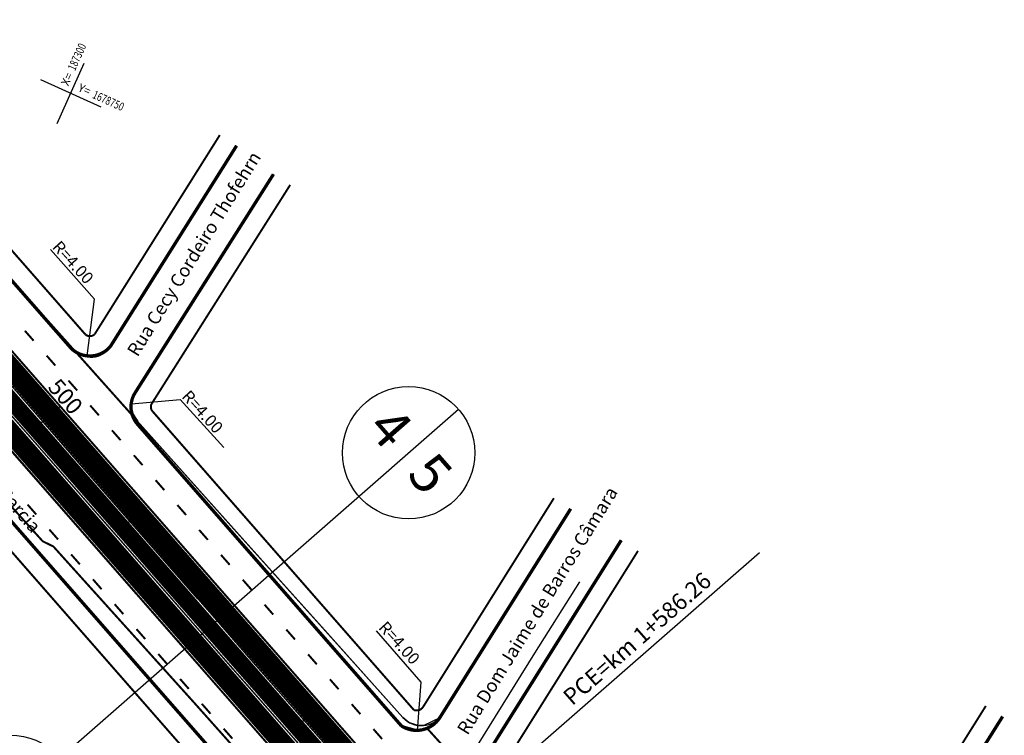
# Model space of a CAD drawing. Extents: x 184476 to 189595, y 1675948 to 1679639.
# Drawn here: x 186078 to 186226, y 1678246 to 1678354 of the extents above; entities that cross this region are included whole.
import ezdxf
from ezdxf.enums import TextEntityAlignment as Align

# ---------------------------------------------------------------- set-up
doc = ezdxf.new("R2010")
doc.units = 0
doc.header["$MEASUREMENT"] = 0
doc.linetypes.add('ACAD_ISO03W100', pattern=[30, 12, -18])
doc.layers.get('0').update_dxf_attribs({"linetype": 'CONTINUOUS'})
for name, color, linetype in [('ASFALTONOVO', 30, 'CONTINUOUS'), ('BALT-ANT-PASSEIO', 7, 'CONTINUOUS'), ('BALT-ANT-PROJETO', 7, 'CONTINUOUS'), ('BALT-ANT-PROJETO-LINHA-GROSSA', 7, 'CONTINUOUS'), ('BALT-CARLA_CORREDOR', 254, 'CONTINUOUS'), ('BALT-CARLA_PINT_CORREDOR', 7, 'CONTINUOUS'), ('BALT_ANT_PISTAS', 7, 'ACAD_ISO03W100'), ('BALT_CARLA_CANTEIRO', 86, 'CONTINUOUS'), ('BALT_DIVS', 7, 'CONTINUOUS'), ('BALT_ESTRADA', 5, 'CONTINUOUS'), ('BALT_TEXTO-RUAS', 7, 'CONTINUOUS'), ('BALTAZAR_EIXO_NOV99', 7, 'CONTINUOUS'), ('COORDENADAS', 7, 'CONTINUOUS'), ('MEDIDAS_RUAS_RAIOS', 7, 'CONTINUOUS'), ('PASSEIO', 62, 'CONTINUOUS'), ('REMOCAO-ASFALTO', 202, 'CONTINUOUS')]:
    doc.layers.add(name, color=color, linetype=linetype)
doc.styles.add('ROMANS', font='romans')
doc.styles.add('X', font='ROMANS.SHX', dxfattribs={"width": 0.75, "height": 5})

# ---------------------------------------------------------------- blocks, each defined once
blk = doc.blocks.new('PINTURA-PISTA')
at = {"const_width": 0.3}
blk.add_lwpolyline([(0, 0), (2, 0)], dxfattribs=at)
blk = doc.blocks.new('DIV')
blk.add_line((0, -50), (0, 50))
for centre in [(0, 40), (0, -40)]:
    blk.add_circle(centre, 10)
for p in [(-4.68, 37.47), (4.52, 37.41), (-4.68, -42.53), (4.52, -42.59)]:
    blk.add_attdef('N', text='', height=6).set_placement(p, align=Align.CENTER)
blk = doc.blocks.new('COORD')
for points in [[(0, -20), (0, 20)], [(-20, 0), (20, 0)]]:
    blk.add_lwpolyline(points)
for s, rotation, p in [('X=', 90, (-3, 3)), ('Y=', 359.99, (3, 3))]:
    blk.add_text(s, height=5, rotation=rotation).set_placement(p)
at = {"style": 'X', "width": 0.75}
blk.add_attdef('00.000', (-3.02, 13.09), '', height=5, rotation=90, dxfattribs=at)
blk.add_attdef('00.000', (12.72, 2.72), '', height=5, dxfattribs=at)

msp = doc.modelspace()

# ---------------------------------------------------------------- linework, layer by layer
at = {"layer": 'ASFALTONOVO', "ltscale": 4000}
msp.add_lwpolyline([(186066.77, 1678291.08), (186080.19, 1678276.18), (186080.99, 1678275.3), (186082.6, 1678274.51), (186087.96, 1678268.56), (186103.76, 1678251.03), (186107.21, 1678247.19), (186120.67, 1678232.06), (186121.19, 1678229.72), (186120.36, 1678227.25), (186118.33, 1678223.33), (186115.54, 1678224.91), (186115.99, 1678228.07), (186115.6, 1678231.56), (186114.26, 1678234.36), (186110.54, 1678239.13), (186102.21, 1678248.65), (186087.65, 1678265.3), (186072.49, 1678282.62)], dxfattribs=at)
at = {"layer": 'BALT-ANT-PASSEIO', "const_width": 0.3}
for points in [[(186068.32, 1678380.53), (186049.91, 1678350.51, 0.328314), (186050, 1678349.33), (186087.43, 1678306.57, 0.39097), (186088.84, 1678306.58), (186107.76, 1678336.7)], [(186118.4, 1678329.17), (186097.5, 1678296.15, 0.336027), (186097.59, 1678294.94), (186137.1, 1678249.78, 0.338996), (186138.47, 1678250.23), (186158.25, 1678281.81)], [(186170.96, 1678273.84), (186148.44, 1678237.9, 0.318737), (186148.51, 1678236.74, 0.036728), (186188.81, 1678197.16, 0.456748), (186190.3, 1678197.39), (186223.53, 1678250.4)]]:
    msp.add_lwpolyline(points, format="xyb", dxfattribs=at)
at = {"layer": 'BALT-ANT-PASSEIO'}
msp.add_lwpolyline([(186092.98, 1678187.31, 0.3, 0.3, 0), (186112.04, 1678224.21, 0.3, 0.3, 0.30812), (186110.81, 1678234.26, 0.3, 0.3, 0), (186042.81, 1678312, 0.3, 0.3, 0), (186041.49, 1678313.5, 0.3, 0.3, 0.416911), (186040.07, 1678313.59, 0.3, 0.3, 0), (186028, 1678302.83, 0, 0, 0)], format="xyseb", dxfattribs=at)
at = {"layer": 'BALT-ANT-PROJETO'}
for points in [[(186065.77, 1678382.1), (186047.35, 1678352.08, 0.328344), (186047.75, 1678347.35), (186085.25, 1678304.5, 0.444544), (186091.24, 1678304.77), (186110.3, 1678335.1)], [(186115.86, 1678330.77), (186094.97, 1678297.76, 0.334105), (186095.33, 1678292.97), (186135.2, 1678247.39, 0.413551), (186140.99, 1678248.6), (186160.79, 1678280.21)], [(186168.42, 1678275.44), (186145.9, 1678239.49, 0.32513), (186146.22, 1678234.8, 0.036758), (186186.87, 1678194.87, 0.456748), (186192.84, 1678195.8), (186226.07, 1678248.81)]]:
    msp.add_lwpolyline(points, format="xyb", dxfattribs=at)
at = {"layer": 'BALT-ANT-PROJETO-LINHA-GROSSA', "const_width": 0.5}
for points in [[(186066.62, 1678383.49), (186047.35, 1678352.08, 0.328344), (186047.75, 1678347.35), (186085.25, 1678304.5, 0.444544), (186091.24, 1678304.77), (186110.3, 1678335.1)], [(186115.86, 1678330.77), (186094.97, 1678297.76, 0.334105), (186095.33, 1678292.97), (186135.2, 1678247.39, 0.413551), (186140.99, 1678248.6), (186160.79, 1678280.21)], [(186168.42, 1678275.44), (186145.9, 1678239.49, 0.32513), (186146.22, 1678234.8, 0.036758), (186186.87, 1678194.87, 0.456748), (186192.84, 1678195.8), (186226.07, 1678248.81)]]:
    msp.add_lwpolyline(points, format="xyb", dxfattribs=at)
at = {"layer": 'BALT-ANT-PROJETO-LINHA-GROSSA'}
msp.add_lwpolyline([(186095.64, 1678185.93, 0.5, 0.5, 0), (186114.7, 1678222.83, 0.5, 0.5, 0.30812), (186113.07, 1678236.24, 0.5, 0.5, 0), (186044.36, 1678314.77, 0.5, 0.5, 0), (186043.75, 1678315.48, 0.5, 0.5, 0.416911), (186038.07, 1678315.83, 0.5, 0.5, 0), (186026, 1678305.07, 0, 0, 0)], format="xyseb", dxfattribs=at)
at = {"layer": 'BALT-CARLA_CORREDOR', "const_width": 3, "flags": 128}
for points in [[(185972.63, 1678419.92), (186042.76, 1678339.76), (186055.93, 1678324.71), (186108.61, 1678264.5), (186121.78, 1678249.45), (186134.95, 1678234.4, 0.004607), (186144, 1678224.24)], [(185967.62, 1678415.77), (186037.87, 1678335.48), (186051.04, 1678320.43), (186103.72, 1678260.22), (186116.89, 1678245.17), (186130.05, 1678230.12, 0.004567), (186139.11, 1678219.96)]]:
    msp.add_lwpolyline(points, format="xyb", dxfattribs=at)
at = {"layer": 'BALT-CARLA_CORREDOR'}
msp.add_lwpolyline([(186142.86, 1678223.25, -0.000986), (186139.56, 1678226.92, -0.00293), (186133.82, 1678233.41), (186120.65, 1678248.46), (186107.48, 1678263.51), (186054.8, 1678323.72), (186041.63, 1678338.77), (186032.21, 1678349.54)], format="xyb", dxfattribs=at)
at = {"layer": 'BALT-CARLA_CORREDOR', "flags": 128}
msp.add_lwpolyline([(186028.45, 1678346.25), (186037.87, 1678335.48), (186051.04, 1678320.43), (186103.72, 1678260.22), (186116.89, 1678245.17), (186130.05, 1678230.12, 0.004567), (186139.11, 1678219.96)], format="xyb", dxfattribs=at)
at = {"layer": 'BALT-CARLA_PINT_CORREDOR', "flags": 128}
for points in [[(185968.97, 1678416.89), (186039.19, 1678336.63), (186052.36, 1678321.58), (186105.03, 1678261.37), (186118.2, 1678246.32), (186122.21, 1678241.74, 1), (186124.47, 1678243.71), (186120.46, 1678248.3), (186107.29, 1678263.35), (186054.61, 1678323.56), (186041.44, 1678338.61), (185971.28, 1678418.8)], [(186057.25, 1678325.86), (186109.93, 1678265.65), (186123.09, 1678250.6), (186136.26, 1678235.55, 0.00293)]]:
    msp.add_lwpolyline(points, format="xyb", dxfattribs=at)
msp.add_lwpolyline([(186049.72, 1678319.28), (186102.4, 1678259.07), (186115.57, 1678244.02)], dxfattribs=at)
at = {"layer": 'BALT_CARLA_CANTEIRO', "const_width": 2.5, "flags": 128}
msp.add_lwpolyline([(185970.13, 1678417.85), (186040.32, 1678337.62), (186053.49, 1678322.57), (186106.16, 1678262.36), (186119.33, 1678247.31), (186123.34, 1678242.72)], dxfattribs=at)
at = {"layer": 'BALT_ESTRADA'}
for p, q in [((186100.05, 1678318.9), (186110.3, 1678335.1)), ((186115.86, 1678330.77), (186105.78, 1678314.79)), ((186071.04, 1678320.62), (186085.67, 1678304.29)), ((186091.24, 1678304.77), (186100.05, 1678318.9)), ((186105.78, 1678314.79), (186094.95, 1678297.73)), ((186095.29, 1678293.52), (186111.12, 1678275.76)), ((186067.52, 1678290.23), (186080.99, 1678275.3)), ((186149.45, 1678262.21), (186160.79, 1678280.21)), ((186080.99, 1678275.3), (186082.6, 1678274.51)), ((186082.6, 1678274.51), (186120.03, 1678232.96)), ((186111.12, 1678275.76), (186124.01, 1678261.42)), ((186162.13, 1678269.18), (186155.33, 1678258.36)), ((186124.01, 1678261.42), (186135.44, 1678248.65)), ((186141.34, 1678249.16), (186149.45, 1678262.21)), ((186155.33, 1678258.36), (186145.25, 1678242.2))]:
    msp.add_line(p, q, dxfattribs=at)
for centre, radius, start, end in [((186088.27, 1678306.62), 3.5, 221.8437, 328.0717), ((186097.91, 1678295.85), 3.5, 147.6019, 221.7009), ((186138.2, 1678251.12), 3.7, 221.8318, 328.1334)]:
    msp.add_arc(centre, radius, start, end, dxfattribs=at)
at = {"layer": 'BALTAZAR_EIXO_NOV99', "color": 2, "ltscale": 4000, "const_width": 0.3}
for points in [[(186067.77, 1678324.23), (186080.94, 1678309.56), (186094.55, 1678294.31), (186097.18, 1678290.85), (186105.98, 1678280.79), (186122.25, 1678262.19), (186128.09, 1678255.52), (186135.2, 1678247.39), (186137.62, 1678246.71), (186139.08, 1678247.03), (186145.9, 1678239.49)], [(186140.44, 1678230.84), (186126.98, 1678246.17), (186114.44, 1678260.49), (186109.95, 1678265.62), (186099.44, 1678277.64), (186091.64, 1678286.55), (186085.56, 1678293.5), (186078.22, 1678301.89), (186069.82, 1678311.49)]]:
    msp.add_lwpolyline(points, dxfattribs=at)
at = {"layer": 'BALTAZAR_EIXO_NOV99', "color": 2, "ltscale": 4000, "const_width": 0.3, "elevation": 17.13}
for points in [[(186118.78, 1678240.35), (186111.89, 1678248.22), (186090.98, 1678272.12), (186064.29, 1678302.63)], [(186069.44, 1678288.11), (186080.99, 1678275.3), (186082.6, 1678274.51), (186103.76, 1678251.03), (186120.67, 1678232.06)]]:
    msp.add_lwpolyline(points, dxfattribs=at)
at = {"layer": 'BALTAZAR_EIXO_NOV99'}
for points in [[(186076.56, 1678296.2), (186079.85, 1678292.43), (186083.14, 1678288.67), (186086.43, 1678284.91), (186089.73, 1678281.15), (186093.02, 1678277.38), (186096.31, 1678273.62), (186099.6, 1678269.86), (186102.9, 1678266.09), (186106.19, 1678262.33), (186109.48, 1678258.57), (186112.77, 1678254.8), (186116.07, 1678251.04), (186119.36, 1678247.28), (186122.65, 1678243.51)], [(186079.85, 1678292.43), (186083.61, 1678295.73)], [(186093.02, 1678277.38), (186094.52, 1678278.7)], [(186136.64, 1678227.52), (186189.33, 1678273.62)], [(186106.19, 1678262.33), (186107.69, 1678263.65)], [(186119.36, 1678247.28), (186120.86, 1678248.59)]]:
    msp.add_lwpolyline(points, dxfattribs=at)
at = {"layer": 'MEDIDAS_RUAS_RAIOS', "ltscale": 4000}
for points in [[(186087.69, 1678303.32), (186088.8, 1678311.88), (186082.19, 1678319.39)], [(186094.42, 1678296.09), (186101.75, 1678296.71), (186108.39, 1678289.46)], [(186137.62, 1678246.71), (186138.17, 1678253.98), (186131.44, 1678261.75)]]:
    msp.add_lwpolyline(points, dxfattribs=at)
at = {"layer": 'PASSEIO', "ltscale": 4000}
msp.add_lwpolyline([(186077.13, 1678272.76), (186084.18, 1678264.7), (186092.84, 1678254.81), (186100.47, 1678246.09), (186105.16, 1678240.72), (186108.47, 1678236.94), (186110.81, 1678234.26), (186112.43, 1678231.6), (186113.02, 1678228.93), (186112.73, 1678227.37), (186112.51, 1678225.3), (186115.15, 1678223.81), (186115.54, 1678224.91), (186115.97, 1678227.06), (186116.01, 1678229.22), (186115.04, 1678233.13), (186113.07, 1678236.24), (186108.82, 1678241.1), (186102.92, 1678247.84), (186095.9, 1678255.86), (186077.63, 1678276.75), (186071.2, 1678284.09)], dxfattribs=at)
at = {"layer": 'REMOCAO-ASFALTO', "ltscale": 4000}
for points in [[(186138.74, 1678232.73), (186100.93, 1678275.94), (186069.76, 1678311.56)], [(186124.47, 1678243.71), (186121.71, 1678246.87), (186116.61, 1678252.7), (186112.51, 1678257.38), (186107.89, 1678262.66), (186104.46, 1678266.59), (186097.65, 1678274.36), (186091.7, 1678281.17), (186087.08, 1678286.45), (186083.06, 1678291.04), (186080.09, 1678294.44), (186073.5, 1678301.97)], [(186071.22, 1678300.02), (186080.5, 1678289.41), (186090.09, 1678278.45), (186099.63, 1678267.54), (186108.34, 1678257.59), (186116.74, 1678247.99), (186121.56, 1678242.48)], [(186072.64, 1678293.08), (186081.42, 1678283.05), (186096.62, 1678265.68), (186110.22, 1678250.13), (186115.8, 1678243.74)], [(186095.29, 1678293.52), (186096.41, 1678291.74), (186135.2, 1678247.39), (186136.23, 1678246.9), (186137.62, 1678246.71), (186139.62, 1678247.3), (186140.99, 1678248.6), (186138.57, 1678247.43), (186137.67, 1678247.45), (186136.33, 1678247.92), (186135.44, 1678248.65), (186125.97, 1678259.22), (186109.5, 1678277.58), (186095.29, 1678293.52)]]:
    msp.add_lwpolyline(points, dxfattribs=at)

# ---------------------------------------------------------------- block references
at = {"layer": 'BALT_ANT_PISTAS'}
for p, rotation in [((186079.62, 1678305.61), 131.182654786196), ((186082.91, 1678301.85), 131.182654786196), ((186086.2, 1678298.09), 131.182654786196), ((186089.49, 1678294.32), 131.182654786196), ((186092.78, 1678290.56), 131.182654786196), ((186096.08, 1678286.8), 131.182654786196), ((186099.37, 1678283.03), 131.182654786196), ((186080.03, 1678279.33), 131.1826547861301), ((186102.66, 1678279.27), 131.182654786196), ((186083.32, 1678275.56), 131.1826547861301), ((186105.95, 1678275.51), 131.182654786196), ((186086.61, 1678271.8), 131.1826547861301), ((186109.25, 1678271.74), 131.182654786196), ((186089.9, 1678268.04), 131.1826547861301), ((186112.54, 1678267.98), 131.182654786196), ((186093.19, 1678264.27), 131.1826547861301), ((186115.83, 1678264.22), 131.182654786196), ((186096.49, 1678260.51), 131.1826547861301), ((186119.12, 1678260.45), 131.182654786196), ((186099.78, 1678256.75), 131.1826547861301), ((186122.42, 1678256.69), 131.182654786196), ((186103.07, 1678252.98), 131.1826547861301), ((186125.71, 1678252.93), 131.182654786196), ((186106.36, 1678249.22), 131.1826547861301), ((186129, 1678249.17), 131.182654786196), ((186109.66, 1678245.46), 131.1826547861301), ((186132.29, 1678245.4), 131.182654786196)]:
    msp.add_blockref('PINTURA-PISTA', p, dxfattribs=dict(at, rotation=rotation))
at = {"layer": 'BALT_DIVS', "ltscale": 4000}
ref = msp.add_blockref('DIV', (186106.19, 1678262.33), dxfattribs=dict(at, rotation=311.1826499034208))
ref.add_attrib('N', '5', dxfattribs={"layer": '0', "height": 6, "rotation": 311.1826}).set_placement((186077.11, 1678230.88), align=Align.CENTER)
ref.add_attrib('N', '4', dxfattribs={"layer": '0', "height": 6, "rotation": 311.1826}).set_placement((186071.1, 1678237.85), align=Align.CENTER)
ref.add_attrib('N', '4', dxfattribs={"layer": '0', "height": 6, "rotation": 311.1826}).set_placement((186131.31, 1678290.52), align=Align.CENTER)
ref.add_attrib('N', '5', dxfattribs={"layer": '0', "height": 6, "rotation": 311.1826}).set_placement((186137.32, 1678283.56), align=Align.CENTER)
at = {"layer": 'COORDENADAS', "ltscale": 4000}
ref = msp.add_blockref('COORD', (186085.22, 1678343.03), dxfattribs=dict(at, xscale=0.25, yscale=0.25, zscale=0.25, rotation=335.7581650454546))
ref.add_attrib('00.000', '187300', (186085.87, 1678346.32), dxfattribs={"layer": '0', "height": 1.25, "rotation": 65.7582, "style": 'X', "width": 0.75})
ref.add_attrib('00.000', '1678750', (186088.4, 1678342.34), dxfattribs={"layer": '0', "height": 1.25, "rotation": 335.7582, "style": 'X', "width": 0.75})

# ---------------------------------------------------------------- texts
at = {"layer": 'BALT_TEXTO-RUAS', "style": 'ROMANS'}
for s, rotation, p in [('Rua Cecy Cordeiro Thofehrn', 58.271, (186095.33, 1678303.05)), ('Av. Baltazar de Oliveira Garcia', 311.3051, (186054.29, 1678304.95)), ('Rua Dom Jaime de Barros Câmara', 58.271, (186145.2, 1678245.87))]:
    msp.add_text(s, height=2, rotation=rotation, dxfattribs=at).set_placement(p)
at = {"layer": 'BALTAZAR_EIXO_NOV99', "style": 'ROMANS'}
for s, rotation, p in [('500', 311.1782, (186081.63, 1678298.49)), ('PCE=km 1+586.26', 41.1782, (186161.02, 1678250.35))]:
    msp.add_text(s, height=2.5, rotation=rotation, dxfattribs=at).set_placement(p)
at = {"layer": 'MEDIDAS_RUAS_RAIOS', "ltscale": 4000, "style": 'ROMANS'}
for p in [(186082.33, 1678319.7), (186101.9, 1678297.11), (186131.64, 1678262.17)]:
    msp.add_text('R=4.00', height=1.8, rotation=312.3421, dxfattribs=at).set_placement(p)

doc.saveas('drawing.dxf')
